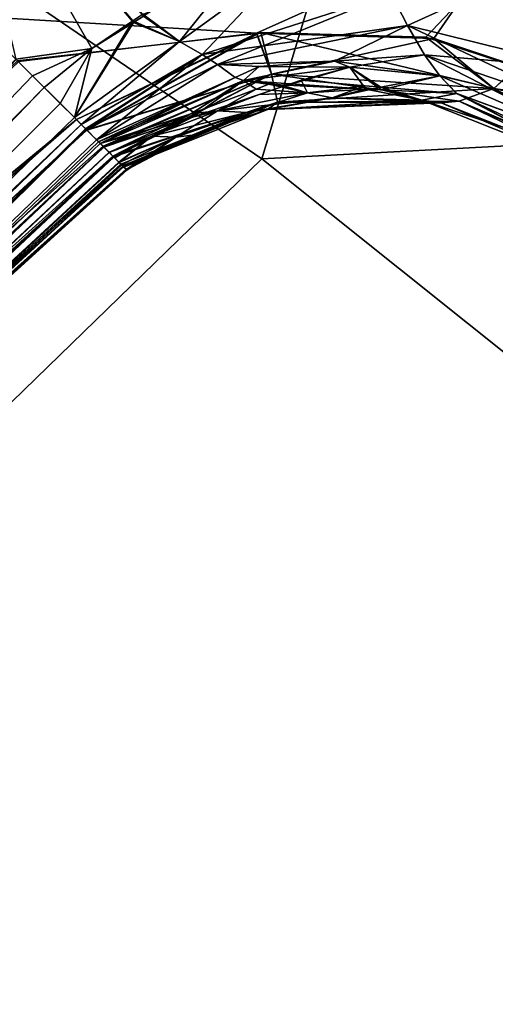
# Model space of a CAD drawing. Units: inches. Extents: x -87 to 65, y -59 to 46.
# Drawn here: x 1 to 1, y 7 to 8 of the extents above; entities that cross this region are included whole.
import ezdxf

# ---------------------------------------------------------------- set-up
doc = ezdxf.new("R2010")
doc.units = ezdxf.units.IN
doc.header["$MEASUREMENT"] = 0
for name, color, linetype in [('SEAT-BASE', 5, 'Continuous'), ('SEAT-FABRIC', 5, 'Continuous'), ('SEAT-FRAME', 5, 'Continuous'), ('SEAT-KNOBS', 5, 'Continuous')]:
    doc.layers.add(name, color=color, linetype=linetype)

# ---------------------------------------------------------------- blocks, each defined once
blk = doc.blocks.new('1SAYL_UPHSMIDBCK_ARMS_1T')
at = {"layer": 'SEAT-BASE'}
for points in [[(0.357, -1.1992, 5.949), (0.416, -1.18, 5.949), (3.1437, -9.5893, 3.9883), (3.0932, -9.6057, 3.9883)], [(0.4484, -1.1776, 5.9789), (3.176, -9.5868, 4.0182), (3.1437, -9.5893, 3.9883), (0.416, -1.18, 5.949)], [(3.176, -9.5868, 4.0182), (0.4484, -1.1776, 5.9789), (0.9022, -1.288, 5.915), (3.8098, -9.7298, 3.9258)], [(3.0932, -9.6057, 3.9883), (3.0656, -9.6227, 4.0182), (0.3294, -1.2162, 5.9789), (0.357, -1.1992, 5.949)], [(0.0272, -1.5724, 5.915), (0.3294, -1.2162, 5.9789), (3.0656, -9.6227, 4.0182), (2.6369, -10.1109, 3.9258)], [(1.0679, -1.2738, 5.9064), (1.1388, -1.2616, 5.9333), (3.8633, -9.7231, 3.9214), (3.8098, -9.7298, 3.9258)], [(1.29, -1.2716, 6.0974), (3.9592, -9.7087, 3.9962), (3.8633, -9.7231, 3.9214), (1.1388, -1.2616, 5.9333)], [(3.8098, -9.7298, 3.9258), (0.9022, -1.288, 5.915), (1.0679, -1.2738, 5.9064)], [(1.29, -1.2716, 6.0974), (1.379, -1.3694, 6.4002), (4.024, -9.7152, 4.1197), (3.9592, -9.7087, 3.9962)], [(1.3784, -1.5144, 6.7636), (4.0639, -9.7511, 4.308), (4.024, -9.7152, 4.1197), (1.379, -1.3694, 6.4002)], [(1.3784, -1.5144, 6.7636), (1.3448, -1.5805, 6.9061), (4.0383, -9.7812, 4.4355), (4.0639, -9.7511, 4.308)], [(-0.1153, -1.6582, 5.9064), (0.0272, -1.5724, 5.915), (2.6369, -10.1109, 3.9258), (-0.1153, -1.6582, 5.9064)], [(1.2811, -1.6514, 7.0284), (3.9727, -9.8285, 4.5522), (4.0383, -9.7812, 4.4355), (1.3448, -1.5805, 6.9061)], [(2.5896, -10.137, 3.9214), (-0.1798, -1.69, 5.9333), (-0.1153, -1.6582, 5.9064), (2.6369, -10.1109, 3.9258)], [(1.2811, -1.6514, 7.0284), (1.2088, -1.701, 7.0948), (3.8424, -9.8944, 4.6671), (3.9727, -9.8285, 4.5522)], [(2.5896, -10.137, 3.9214), (2.5036, -10.1816, 3.9962), (-0.2962, -1.787, 6.0974), (-0.1798, -1.69, 5.9333)], [(1.112, -1.7588, 7.1618), (3.6638, -9.9708, 4.7361), (3.8424, -9.8944, 4.6671), (1.2088, -1.701, 7.0948)], [(1.112, -1.7588, 7.1618), (0.8566, -1.8721, 7.2363), (3.4762, -10.0425, 4.7875), (3.6638, -9.9708, 4.7361)], [(2.4549, -10.225, 4.1197), (-0.3107, -1.9184, 6.4002), (-0.2962, -1.787, 6.0974), (2.5036, -10.1816, 3.9962)], [(0.6351, -1.9545, 7.2625), (3.2842, -10.1077, 4.8004), (3.4762, -10.0425, 4.7875), (0.8566, -1.8721, 7.2363)], [(2.4549, -10.225, 4.1197), (2.4438, -10.2775, 4.308), (-0.225, -2.0353, 6.7636), (-0.3107, -1.9184, 6.4002)], [(3.0905, -10.1678, 4.7875), (3.2842, -10.1077, 4.8004), (0.6351, -1.9545, 7.2625), (0.4074, -2.0181, 7.2363)], [(3.0905, -10.1678, 4.7875), (0.4074, -2.0181, 7.2363), (0.1341, -2.0765, 7.1618), (2.8966, -10.2201, 4.7361)], [(2.4822, -10.2868, 4.4355), (-0.1589, -2.0691, 6.9061), (-0.225, -2.0353, 6.7636), (2.4438, -10.2775, 4.308)], [(2.4822, -10.2868, 4.4355), (2.5631, -10.2866, 4.5522), (-0.0657, -2.089, 7.0284), (-0.1589, -2.0691, 6.9061)], [(2.7073, -10.2633, 4.6671), (2.8966, -10.2201, 4.7361), (0.1341, -2.0765, 7.1618), (0.0218, -2.0866, 7.0948)], [(2.7073, -10.2633, 4.6671), (0.0218, -2.0866, 7.0948), (-0.0657, -2.089, 7.0284), (2.5631, -10.2866, 4.5522)]]:
    blk.add_3dface(points, dxfattribs=at)
at = {"layer": 'SEAT-FABRIC'}
for points in [[(3.5433, -6.4163, 18.3822), (5.705, -6.1403, 18.2422), (5.714, -4.1024, 17.9768), (3.5568, -4.2959, 18.0014)], [(6.1179, -7.9891, 18.513), (3.8588, -8.3968, 18.7536), (3.5433, -6.4163, 18.3822), (5.705, -6.1403, 18.2422)], [(6.1342, -8.0568, 18.4975), (6.1179, -7.9891, 18.513), (3.8588, -8.3968, 18.7536), (3.8584, -8.4441, 18.7364)], [(3.362, -9.6239, 18.064), (6.0305, -9.2183, 17.683), (6.1342, -8.0568, 18.4975), (3.8584, -8.4441, 18.7364)]]:
    blk.add_3dface(points, dxfattribs=at)
at = {"layer": 'SEAT-FRAME'}
for points in [[(4.1206, -6.6689, 15.4274), (4.1167, -6.1423, 15.1631), (5.3433, -6.0576, 15.1247), (5.3403, -6.5642, 15.3847)], [(5.3403, -6.5642, 15.3847), (6.4483, -6.455, 15.3302), (6.4823, -7.3741, 15.8451), (5.3256, -7.5925, 15.8856)], [(4.1206, -6.6689, 15.4274), (5.3403, -6.5642, 15.3847), (5.3256, -7.5925, 15.8856), (4.1218, -7.7267, 15.95)], [(4.1206, -6.6689, 15.4274), (4.1218, -7.7267, 15.95), (2.7268, -7.8582, 15.9925), (2.7269, -6.7763, 15.4542)], [(6.5157, -8.2263, 16.3176), (5.7654, -8.4133, 16.4154), (5.3256, -7.5925, 15.8856), (6.4823, -7.3741, 15.8451)], [(3.5328, -8.7541, 16.6013), (4.1218, -7.7267, 15.95), (5.3256, -7.5925, 15.8856), (4.3594, -8.6669, 16.565)], [(5.3049, -8.528, 16.4753), (4.3594, -8.6669, 16.565), (5.3256, -7.5925, 15.8856), (5.7654, -8.4133, 16.4154)]]:
    blk.add_3dface(points, dxfattribs=at)
at = {"layer": 'SEAT-KNOBS'}
for points in [[(5.4261, -7.4737, 13.278), (5.4265, -7.4737, 13.2801), (5.4915, -6.0957, 12.6907), (5.4921, -6.0957, 12.679)], [(5.4348, -7.4737, 13.2603), (5.4261, -7.4737, 13.278), (5.4921, -6.0957, 12.679)], [(5.4271, -7.4737, 11.6667), (5.4264, -7.4737, 11.6711), (5.4898, -6.0957, 12.2682)], [(5.4343, -7.4737, 11.6868), (5.4898, -6.0957, 12.2682), (5.4264, -7.4737, 11.6711)], [(5.4269, -7.4737, 13.2819), (5.4915, -6.0957, 12.6907), (5.4265, -7.4737, 13.2801)], [(5.4915, -6.0957, 12.6907), (5.4269, -7.4737, 13.2819), (5.4319, -7.4737, 13.3064)], [(5.4993, -6.0957, 12.2466), (5.4271, -7.4737, 11.6667), (5.4898, -6.0957, 12.2682)], [(5.501, -6.0957, 12.2427), (5.4273, -7.4737, 11.6649), (5.4271, -7.4737, 11.6667), (5.4993, -6.0957, 12.2466)], [(5.4314, -7.4737, 11.6357), (5.4308, -7.4737, 11.6401), (5.4273, -7.4737, 11.6649), (5.501, -6.0957, 12.2427)], [(5.4314, -7.4737, 11.6357), (5.501, -6.0957, 12.2427), (5.5124, -6.0957, 12.2168), (5.4323, -7.4737, 11.6296)], [(5.4319, -7.4737, 13.3064), (5.4328, -7.4737, 13.3108), (5.4355, -7.4737, 13.324), (5.498, -6.0957, 12.7055)], [(5.4319, -7.4737, 13.3064), (5.498, -6.0957, 12.7055), (5.4915, -6.0957, 12.6907)], [(5.4323, -7.4737, 11.6296), (5.5124, -6.0957, 12.2168), (5.521, -6.0957, 12.1971), (5.4488, -7.4737, 11.6115)], [(5.4384, -7.4737, 11.6951), (5.4891, -6.0957, 12.2698), (5.4898, -6.0957, 12.2682), (5.4343, -7.4737, 11.6868)], [(5.4928, -6.0957, 12.6647), (5.4348, -7.4737, 13.2603), (5.4921, -6.0957, 12.679)], [(5.4936, -6.0957, 12.6508), (5.4389, -7.4737, 13.252), (5.4348, -7.4737, 13.2603), (5.4928, -6.0957, 12.6647)], [(5.498, -6.0957, 12.7055), (5.4355, -7.4737, 13.324), (5.4474, -7.4737, 13.3365), (5.5093, -6.0957, 12.7314)], [(5.4384, -7.4737, 11.6951), (5.4457, -7.4737, 11.7097), (5.4472, -7.4737, 11.7127), (5.4927, -6.0957, 12.2958)], [(5.4927, -6.0957, 12.2958), (5.4908, -6.0957, 12.2821), (5.4891, -6.0957, 12.2698), (5.4384, -7.4737, 11.6951)], [(5.4485, -7.4737, 13.2324), (5.4461, -7.4737, 13.2374), (5.4389, -7.4737, 13.252), (5.4936, -6.0957, 12.6508)], [(5.4973, -6.0957, 12.3187), (5.4956, -6.0957, 12.3166), (5.4472, -7.4737, 11.7127)], [(5.4927, -6.0957, 12.2958), (5.4472, -7.4737, 11.7127), (5.4956, -6.0957, 12.3166)], [(5.4549, -7.4737, 11.7215), (5.5, -6.0957, 12.3219), (5.4973, -6.0957, 12.3187), (5.4472, -7.4737, 11.7127)], [(5.5093, -6.0957, 12.7314), (5.4474, -7.4737, 13.3365), (5.4636, -7.4737, 13.3535), (5.5111, -6.0957, 12.7354)], [(5.4936, -6.0957, 12.6508), (5.4945, -6.0957, 12.6332), (5.4485, -7.4737, 13.2324)], [(5.4548, -7.4737, 13.2253), (5.4485, -7.4737, 13.2324), (5.4945, -6.0957, 12.6332), (5.498, -6.0957, 12.6288)], [(5.4488, -7.4737, 11.6115), (5.521, -6.0957, 12.1971), (5.5484, -6.0957, 12.1774), (5.4647, -7.4737, 11.5942)], [(5.4631, -7.4737, 13.2159), (5.4548, -7.4737, 13.2253), (5.498, -6.0957, 12.6288), (5.5007, -6.0957, 12.6254)], [(5.4549, -7.4737, 11.7215), (5.4631, -7.4737, 11.7309), (5.5, -6.0957, 12.3219)], [(5.4691, -7.4737, 13.2099), (5.4631, -7.4737, 13.2159), (5.5007, -6.0957, 12.6254)], [(5.4691, -7.4737, 11.7369), (5.5, -6.0957, 12.3219), (5.4631, -7.4737, 11.7309)], [(5.5111, -6.0957, 12.7354), (5.4636, -7.4737, 13.3535), (5.4908, -7.4737, 13.382), (5.5502, -6.0957, 12.7683)], [(5.4647, -7.4737, 11.5942), (5.5484, -6.0957, 12.1774), (5.4913, -7.4737, 11.5651)], [(5.5007, -6.0957, 12.6254), (5.472, -7.4737, 13.2071), (5.4691, -7.4737, 13.2099)], [(5.5, -6.0957, 12.3219), (5.4691, -7.4737, 11.7369), (5.4692, -7.4737, 11.737)], [(5.4692, -7.4737, 11.737), (5.4753, -7.4737, 11.743), (5.5, -6.0957, 12.3219)], [(5.4917, -7.4737, 13.189), (5.4753, -7.4737, 13.2039), (5.472, -7.4737, 13.2071), (5.5007, -6.0957, 12.6254)], [(5.4753, -7.4737, 11.743), (5.4917, -7.4737, 11.7579), (5.5225, -6.0957, 12.3497), (5.5, -6.0957, 12.3219)], [(5.5502, -6.0957, 12.7683), (5.4908, -7.4737, 13.382), (5.5079, -7.4737, 13.4), (5.6042, -6.0957, 12.8138)], [(5.5484, -6.0957, 12.1774), (5.6054, -6.0957, 12.1364), (5.5079, -7.4737, 11.5469), (5.4913, -7.4737, 11.5651)], [(5.4917, -7.4737, 13.189), (5.5007, -6.0957, 12.6254), (5.493, -7.4737, 13.1878)], [(5.4917, -7.4737, 11.7579), (5.5002, -7.4737, 11.7653), (5.5354, -6.0957, 12.3657), (5.5225, -6.0957, 12.3497)], [(5.5002, -7.4737, 13.1816), (5.493, -7.4737, 13.1878), (5.5007, -6.0957, 12.6254), (5.5229, -6.0957, 12.5974)], [(5.5112, -7.4737, 13.1722), (5.5002, -7.4737, 13.1816), (5.5229, -6.0957, 12.5974), (5.5356, -6.0957, 12.5813)], [(5.5112, -7.4737, 11.7747), (5.5354, -6.0957, 12.3657), (5.5002, -7.4737, 11.7653)], [(5.6019, -7.4737, 13.4353), (5.6366, -6.0957, 12.8412), (5.5079, -7.4737, 13.4)], [(5.6042, -6.0957, 12.8138), (5.5079, -7.4737, 13.4), (5.6366, -6.0957, 12.8412)], [(5.5079, -7.4737, 11.5469), (5.64, -6.0957, 12.1115), (5.6036, -7.4737, 11.5197)], [(5.64, -6.0957, 12.1115), (5.5079, -7.4737, 11.5469), (5.6054, -6.0957, 12.1364)], [(5.5602, -7.4737, 13.1356), (5.5112, -7.4737, 13.1722), (5.5356, -6.0957, 12.5813)], [(5.5112, -7.4737, 11.7747), (5.5343, -7.4737, 11.793), (5.5354, -6.0957, 12.3657)], [(5.5343, -7.4737, 11.793), (5.5602, -7.4737, 11.8112), (5.5496, -6.0957, 12.3832), (5.5354, -6.0957, 12.3657)], [(5.5496, -6.0957, 12.5637), (5.5791, -7.4736, 13.1239), (5.5602, -7.4737, 13.1356), (5.5356, -6.0957, 12.5813)], [(5.5688, -6.0957, 12.5494), (5.6057, -7.4736, 13.1166), (5.5791, -7.4736, 13.1239), (5.5496, -6.0957, 12.5637)], [(5.5602, -7.4737, 11.8112), (5.6061, -7.4737, 11.8316), (5.5892, -6.0957, 12.4104), (5.5496, -6.0957, 12.3832)], [(5.4317, -7.6901, 11.4029), (5.676, -7.4737, 11.4991), (5.3146, -7.999, 11.3062)], [(5.4014, -7.5549, 13.3372), (5.3589, -7.6512, 13.4304), (5.4319, -7.4737, 13.3064)], [(5.4328, -7.4737, 13.3108), (5.4319, -7.4737, 13.3064), (5.3589, -7.6512, 13.4304)], [(5.3589, -7.6512, 13.4304), (5.4355, -7.4737, 13.324), (5.4328, -7.4737, 13.3108)], [(5.4355, -7.4737, 13.324), (5.3589, -7.6512, 13.4304), (5.4474, -7.4737, 13.3365)], [(5.3864, -7.669, 13.4972), (5.4474, -7.4737, 13.3365), (5.3589, -7.6512, 13.4304)], [(5.3589, -7.6512, 11.5165), (5.361, -7.6372, 11.556), (5.4308, -7.4737, 11.6401)], [(5.3589, -7.6512, 11.5165), (5.4488, -7.4737, 11.6115), (5.3864, -7.669, 11.4497)], [(5.4488, -7.4737, 11.6115), (5.3589, -7.6512, 11.5165), (5.4323, -7.4737, 11.6296)], [(5.4314, -7.4737, 11.6357), (5.4323, -7.4737, 11.6296), (5.3589, -7.6512, 11.5165)], [(5.3589, -7.6512, 11.5165), (5.4308, -7.4737, 11.6401), (5.4314, -7.4737, 11.6357)], [(5.4014, -7.5549, 11.6097), (5.4308, -7.4737, 11.6401), (5.361, -7.6372, 11.556)], [(5.4305, -7.6899, 13.5429), (5.4908, -7.4737, 13.382), (5.3864, -7.669, 13.4972)], [(5.4636, -7.4737, 13.3535), (5.3864, -7.669, 13.4972), (5.4908, -7.4737, 13.382)], [(5.3864, -7.669, 13.4972), (5.4636, -7.4737, 13.3535), (5.4474, -7.4737, 13.3365)], [(5.3864, -7.669, 11.4497), (5.4647, -7.4737, 11.5942), (5.4913, -7.4737, 11.5651)], [(5.4647, -7.4737, 11.5942), (5.3864, -7.669, 11.4497), (5.4488, -7.4737, 11.6115)], [(5.4913, -7.4737, 11.5651), (5.4318, -7.6898, 11.4031), (5.3864, -7.669, 11.4497)], [(5.4319, -7.4737, 13.3064), (5.4269, -7.4737, 13.2819), (5.4014, -7.5549, 13.3372)], [(5.4265, -7.4737, 13.2801), (5.4014, -7.5549, 13.3372), (5.4269, -7.4737, 13.2819)], [(5.4014, -7.5549, 13.3372), (5.4265, -7.4737, 13.2801), (5.413, -7.5401, 13.3003)], [(5.4271, -7.4737, 11.6667), (5.4014, -7.5549, 11.6097), (5.413, -7.5401, 11.6466)], [(5.4271, -7.4737, 11.6667), (5.4273, -7.4737, 11.6649), (5.4014, -7.5549, 11.6097)], [(5.4308, -7.4737, 11.6401), (5.4014, -7.5549, 11.6097), (5.4273, -7.4737, 11.6649)], [(5.4753, -7.4737, 11.743), (5.4134, -7.6367, 11.6868), (5.4026, -7.6651, 11.677), (5.4383, -7.6331, 11.6981)], [(5.472, -7.4737, 13.2071), (5.4134, -7.6367, 13.2601), (5.4041, -7.641, 13.278)], [(5.4041, -7.641, 13.278), (5.4195, -7.5713, 13.2589), (5.4691, -7.4737, 13.2099)], [(5.4041, -7.641, 13.278), (5.4691, -7.4737, 13.2099), (5.472, -7.4737, 13.2071)], [(5.4134, -7.6367, 11.6868), (5.4692, -7.4737, 11.737), (5.4041, -7.641, 11.6688)], [(5.4158, -7.5699, 11.6907), (5.4041, -7.641, 11.6688), (5.4692, -7.4737, 11.737), (5.4691, -7.4737, 11.7369)], [(5.413, -7.5401, 13.3003), (5.4389, -7.4737, 13.252), (5.4333, -7.5217, 13.2638)], [(5.4389, -7.4737, 13.252), (5.413, -7.5401, 13.3003), (5.4348, -7.4737, 13.2603)], [(5.4261, -7.4737, 13.278), (5.4348, -7.4737, 13.2603), (5.413, -7.5401, 13.3003)], [(5.4261, -7.4737, 13.278), (5.413, -7.5401, 13.3003), (5.4265, -7.4737, 13.2801)], [(5.413, -7.5401, 11.6466), (5.4333, -7.5217, 11.683), (5.4384, -7.4737, 11.6951)], [(5.413, -7.5401, 11.6466), (5.4264, -7.4737, 11.6711), (5.4271, -7.4737, 11.6667)], [(5.4264, -7.4737, 11.6711), (5.413, -7.5401, 11.6466), (5.4343, -7.4737, 11.6868)], [(5.4384, -7.4737, 11.6951), (5.4343, -7.4737, 11.6868), (5.413, -7.5401, 11.6466)], [(5.4383, -7.6331, 13.2487), (5.4134, -7.6367, 13.2601), (5.4753, -7.4737, 13.2039)], [(5.4134, -7.6367, 13.2601), (5.472, -7.4737, 13.2071), (5.4753, -7.4737, 13.2039)], [(5.4692, -7.4737, 11.737), (5.4134, -7.6367, 11.6868), (5.4753, -7.4737, 11.743)], [(5.4631, -7.4737, 11.7309), (5.4158, -7.5699, 11.6907), (5.4691, -7.4737, 11.7369)], [(5.4472, -7.4737, 11.7127), (5.4333, -7.5217, 11.683), (5.4158, -7.5699, 11.6907)], [(5.4472, -7.4737, 11.7127), (5.4158, -7.5699, 11.6907), (5.4549, -7.4737, 11.7215)], [(5.4631, -7.4737, 11.7309), (5.4549, -7.4737, 11.7215), (5.4158, -7.5699, 11.6907)], [(5.4631, -7.4737, 13.2159), (5.4691, -7.4737, 13.2099), (5.4195, -7.5713, 13.2589)], [(5.4195, -7.5713, 13.2589), (5.4548, -7.4737, 13.2253), (5.4631, -7.4737, 13.2159)], [(5.4548, -7.4737, 13.2253), (5.4195, -7.5713, 13.2589), (5.4333, -7.5217, 13.2638)], [(5.5079, -7.4737, 13.4), (5.4305, -7.6899, 13.5429), (5.429, -7.694, 13.5457), (5.6019, -7.4737, 13.4353)], [(5.4908, -7.4737, 13.382), (5.4305, -7.6899, 13.5429), (5.5079, -7.4737, 13.4)], [(5.676, -7.4737, 11.4991), (5.4317, -7.6901, 11.4029), (5.4318, -7.6898, 11.4031), (5.6036, -7.4737, 11.5197)], [(5.4318, -7.6898, 11.4031), (5.4913, -7.4737, 11.5651), (5.5079, -7.4737, 11.5469)], [(5.6036, -7.4737, 11.5197), (5.4318, -7.6898, 11.4031), (5.5079, -7.4737, 11.5469)], [(5.4333, -7.5217, 13.2638), (5.4461, -7.4737, 13.2374), (5.4485, -7.4737, 13.2324)], [(5.4461, -7.4737, 13.2374), (5.4333, -7.5217, 13.2638), (5.4389, -7.4737, 13.252)], [(5.4485, -7.4737, 13.2324), (5.4548, -7.4737, 13.2253), (5.4333, -7.5217, 13.2638)], [(5.4333, -7.5217, 11.683), (5.4472, -7.4737, 11.7127), (5.4457, -7.4737, 11.7097)], [(5.4457, -7.4737, 11.7097), (5.4384, -7.4737, 11.6951), (5.4333, -7.5217, 11.683)], [(5.4753, -7.4737, 13.2039), (5.4586, -7.6288, 13.2341), (5.4383, -7.6331, 13.2487)], [(5.4383, -7.6331, 11.6981), (5.4917, -7.4737, 11.7579), (5.4753, -7.4737, 11.743)], [(5.4917, -7.4737, 11.7579), (5.4383, -7.6331, 11.6981), (5.4586, -7.6288, 11.7128)], [(5.4586, -7.6288, 13.2341), (5.4753, -7.4737, 13.2039), (5.4917, -7.4737, 13.189)], [(5.5002, -7.4737, 13.1816), (5.4878, -7.6208, 13.1911), (5.4586, -7.6288, 13.2341)], [(5.4917, -7.4737, 13.189), (5.493, -7.4737, 13.1878), (5.4586, -7.6288, 13.2341)], [(5.5002, -7.4737, 13.1816), (5.4586, -7.6288, 13.2341), (5.493, -7.4737, 13.1878)], [(5.4586, -7.6288, 11.7128), (5.4878, -7.6208, 11.7558), (5.5002, -7.4737, 11.7653)], [(5.5002, -7.4737, 11.7653), (5.4917, -7.4737, 11.7579), (5.4586, -7.6288, 11.7128)], [(5.4878, -7.6208, 13.1911), (5.5002, -7.4737, 13.1816), (5.5112, -7.4737, 13.1722)], [(5.5112, -7.4737, 11.7747), (5.5002, -7.4737, 11.7653), (5.4878, -7.6208, 11.7558)], [(5.5112, -7.4737, 13.1722), (5.5424, -7.5996, 13.1646), (5.4878, -7.6208, 13.1911)], [(5.4878, -7.6208, 11.7558), (5.5405, -7.5991, 11.7841), (5.5112, -7.4737, 11.7747)], [(5.5424, -7.5996, 13.1646), (5.5112, -7.4737, 13.1722), (5.5531, -7.5438, 13.1608)], [(5.5602, -7.4737, 13.1356), (5.5531, -7.5438, 13.1608), (5.5112, -7.4737, 13.1722)], [(5.5531, -7.5438, 11.7861), (5.5112, -7.4737, 11.7747), (5.5405, -7.5991, 11.7841)], [(5.5112, -7.4737, 11.7747), (5.5531, -7.5438, 11.7861), (5.5343, -7.4737, 11.793)], [(5.5602, -7.4737, 11.8112), (5.5343, -7.4737, 11.793), (5.5531, -7.5438, 11.7861)], [(5.5602, -7.4737, 13.1356), (5.5791, -7.4736, 13.1239), (5.5531, -7.5438, 13.1608)], [(5.847, -7.6237, 13.1229), (5.5531, -7.5438, 13.1608), (5.5791, -7.4736, 13.1239), (5.6057, -7.4736, 13.1166)], [(5.847, -7.6237, 11.824), (5.6061, -7.4737, 11.8316), (5.5531, -7.5438, 11.7861)], [(5.5602, -7.4737, 11.8112), (5.5531, -7.5438, 11.7861), (5.6061, -7.4737, 11.8316)], [(5.3756, -7.6175, 13.3474), (5.4333, -7.5217, 13.2638), (5.4006, -7.5954, 13.3038)], [(5.4333, -7.5217, 13.2638), (5.3756, -7.6175, 13.3474), (5.413, -7.5401, 13.3003)], [(5.4006, -7.5954, 13.3038), (5.4333, -7.5217, 13.2638), (5.4195, -7.5713, 13.2589)], [(5.4006, -7.5954, 11.6431), (5.4158, -7.5699, 11.6907), (5.4333, -7.5217, 11.683)], [(5.4333, -7.5217, 11.683), (5.413, -7.5401, 11.6466), (5.4006, -7.5954, 11.6431)], [(5.4014, -7.5549, 13.3372), (5.413, -7.5401, 13.3003), (5.3756, -7.6175, 13.3474), (5.361, -7.6372, 13.3909)], [(5.413, -7.5401, 11.6466), (5.3756, -7.6175, 11.5995), (5.4006, -7.5954, 11.6431)], [(5.3756, -7.6175, 11.5995), (5.413, -7.5401, 11.6466), (5.4014, -7.5549, 11.6097)], [(5.5531, -7.5438, 11.7861), (5.5405, -7.5991, 11.7841), (5.847, -7.6237, 11.824)], [(5.847, -7.6237, 13.1229), (5.5424, -7.5996, 13.1646), (5.5531, -7.5438, 13.1608)], [(5.3589, -7.6512, 13.4304), (5.4014, -7.5549, 13.3372), (5.361, -7.6372, 13.3909)], [(5.361, -7.6372, 11.556), (5.3756, -7.6175, 11.5995), (5.4014, -7.5549, 11.6097)], [(5.4158, -7.5699, 11.6907), (5.38, -7.6426, 11.6604), (5.3673, -7.6684, 11.6496), (5.4041, -7.641, 11.6688)], [(5.4158, -7.5699, 11.6907), (5.4006, -7.5954, 11.6431), (5.38, -7.6426, 11.6604)], [(5.4195, -7.5713, 13.2589), (5.4041, -7.641, 13.278), (5.3868, -7.6443, 13.291)], [(5.4195, -7.5713, 13.2589), (5.3868, -7.6443, 13.291), (5.4006, -7.5954, 13.3038)], [(5.4006, -7.5954, 11.6431), (5.318, -7.6991, 11.5637), (5.3423, -7.683, 11.6079)], [(5.318, -7.6991, 11.5637), (5.4006, -7.5954, 11.6431), (5.3756, -7.6175, 11.5995)], [(5.4006, -7.5954, 13.3038), (5.3423, -7.683, 13.3389), (5.3756, -7.6175, 13.3474)], [(5.3423, -7.683, 13.3389), (5.4006, -7.5954, 13.3038), (5.3868, -7.6443, 13.291)], [(5.3423, -7.683, 11.6079), (5.38, -7.6426, 11.6604), (5.4006, -7.5954, 11.6431)], [(5.5405, -7.5991, 11.7841), (5.4878, -7.6208, 11.7558), (5.5375, -7.6122, 11.7837)], [(5.5398, -7.6132, 13.1655), (5.4878, -7.6208, 13.1911), (5.5424, -7.5996, 13.1646)], [(5.5405, -7.5991, 11.7841), (5.5375, -7.6122, 11.7837), (5.847, -7.6237, 11.824)], [(5.5424, -7.5996, 13.1646), (5.847, -7.6237, 13.1229), (5.5398, -7.6132, 13.1655)], [(5.3756, -7.6175, 13.3474), (5.318, -7.6991, 13.3832), (5.361, -7.6372, 13.3909)], [(5.318, -7.6991, 13.3832), (5.3756, -7.6175, 13.3474), (5.3423, -7.683, 13.3389)], [(5.3756, -7.6175, 11.5995), (5.361, -7.6372, 11.556), (5.318, -7.6991, 11.5637)], [(5.4878, -7.6208, 13.1911), (5.5398, -7.6132, 13.1655), (5.4629, -7.777, 13.2112)], [(5.5375, -7.6122, 11.7837), (5.4878, -7.6208, 11.7558), (5.5033, -7.7624, 11.7783)], [(5.3156, -7.8188, 11.7061), (5.4586, -7.6288, 11.7128), (5.4383, -7.6331, 11.6981)], [(5.4586, -7.6288, 11.7128), (5.3156, -7.8188, 11.7061), (5.3549, -7.8317, 11.7236)], [(5.3549, -7.8317, 13.2233), (5.4383, -7.6331, 13.2487), (5.4586, -7.6288, 13.2341)], [(5.4586, -7.6288, 13.2341), (5.4629, -7.777, 13.2112), (5.3549, -7.8317, 13.2233)], [(5.3549, -7.8317, 11.7236), (5.4629, -7.777, 11.7357), (5.4586, -7.6288, 11.7128)], [(5.4629, -7.777, 13.2112), (5.4586, -7.6288, 13.2341), (5.4878, -7.6208, 13.1911)], [(5.4878, -7.6208, 11.7558), (5.4586, -7.6288, 11.7128), (5.4629, -7.777, 11.7357)], [(5.4629, -7.777, 11.7357), (5.5033, -7.7624, 11.7783), (5.4878, -7.6208, 11.7558)], [(5.3589, -7.6512, 11.5165), (5.2122, -7.7995, 11.4869), (5.361, -7.6372, 11.556)], [(5.2256, -7.7833, 11.5203), (5.361, -7.6372, 11.556), (5.2122, -7.7995, 11.4869)], [(5.361, -7.6372, 13.3909), (5.2256, -7.7833, 13.4266), (5.3589, -7.6512, 13.4304)], [(5.2256, -7.7833, 13.4266), (5.361, -7.6372, 13.3909), (5.318, -7.6991, 13.3832)], [(5.361, -7.6372, 11.556), (5.2256, -7.7833, 11.5203), (5.2434, -7.7697, 11.5583)], [(5.2434, -7.7697, 11.5583), (5.318, -7.6991, 11.5637), (5.361, -7.6372, 11.556)], [(5.3705, -7.6677, 13.298), (5.4041, -7.641, 13.278), (5.2979, -7.7334, 13.3025)], [(5.3284, -7.7383, 13.2948), (5.2979, -7.7334, 13.3025), (5.4041, -7.641, 13.278)], [(5.4383, -7.6331, 13.2487), (5.3549, -7.8317, 13.2233), (5.3156, -7.8188, 13.2408)], [(5.3156, -7.8188, 13.2408), (5.3457, -7.7307, 13.2665), (5.4383, -7.6331, 13.2487)], [(5.4383, -7.6331, 11.6981), (5.3457, -7.7307, 11.6804), (5.3156, -7.8188, 11.7061)], [(5.4041, -7.641, 13.278), (5.4026, -7.6651, 13.2698), (5.3284, -7.7383, 13.2948)], [(5.3284, -7.7383, 11.6521), (5.3457, -7.7307, 11.6804), (5.4041, -7.641, 11.6688)], [(5.4041, -7.641, 11.6688), (5.3673, -7.6684, 11.6496), (5.3284, -7.7383, 11.6521)], [(5.3457, -7.7307, 13.2665), (5.4026, -7.6651, 13.2698), (5.4383, -7.6331, 13.2487)], [(5.4383, -7.6331, 11.6981), (5.4026, -7.6651, 11.677), (5.3457, -7.7307, 11.6804)], [(5.4026, -7.6651, 11.677), (5.4041, -7.641, 11.6688), (5.3457, -7.7307, 11.6804)], [(5.4041, -7.641, 13.278), (5.3705, -7.6677, 13.298), (5.3804, -7.6588, 13.2974)], [(5.3804, -7.6588, 13.2974), (5.3868, -7.6443, 13.291), (5.4041, -7.641, 13.278)], [(5.4134, -7.6367, 13.2601), (5.4383, -7.6331, 13.2487), (5.4026, -7.6651, 13.2698)], [(5.4026, -7.6651, 13.2698), (5.4041, -7.641, 13.278), (5.4134, -7.6367, 13.2601)], [(5.4041, -7.641, 11.6688), (5.4026, -7.6651, 11.677), (5.4134, -7.6367, 11.6868)], [(5.3864, -7.669, 11.4497), (5.1944, -7.8379, 11.4325), (5.3589, -7.6512, 11.5165)], [(5.2122, -7.7995, 11.4869), (5.3589, -7.6512, 11.5165), (5.1944, -7.8379, 11.4325)], [(5.3589, -7.6512, 13.4304), (5.2122, -7.7995, 13.46), (5.3864, -7.669, 13.4972)], [(5.2122, -7.7995, 13.46), (5.3589, -7.6512, 13.4304), (5.2256, -7.7833, 13.4266)], [(5.38, -7.6426, 11.6604), (5.3423, -7.683, 11.6079), (5.3673, -7.6684, 11.6496)], [(5.3868, -7.6443, 13.291), (5.3804, -7.6588, 13.2974), (5.3423, -7.683, 13.3389)], [(5.3804, -7.6588, 13.2974), (5.3705, -7.6677, 13.298), (5.3423, -7.683, 13.3389)], [(5.3864, -7.669, 13.4972), (5.1944, -7.8379, 13.5143), (5.429, -7.694, 13.5457)], [(5.1944, -7.8379, 13.5143), (5.3864, -7.669, 13.4972), (5.2122, -7.7995, 13.46)], [(5.1944, -7.8379, 11.4325), (5.3864, -7.669, 11.4497), (5.2838, -7.8296, 11.3734)], [(5.4317, -7.6901, 11.4029), (5.2838, -7.8296, 11.3734), (5.3864, -7.669, 11.4497)], [(5.2979, -7.7334, 13.3025), (5.3423, -7.683, 13.3389), (5.3705, -7.6677, 13.298)], [(5.3457, -7.7307, 13.2665), (5.3284, -7.7383, 13.2948), (5.4026, -7.6651, 13.2698)], [(5.3576, -7.6881, 11.6414), (5.3284, -7.7383, 11.6521), (5.3673, -7.6684, 11.6496)], [(5.3576, -7.6881, 11.6414), (5.3673, -7.6684, 11.6496), (5.3423, -7.683, 11.6079)], [(5.429, -7.694, 13.5457), (5.4305, -7.6899, 13.5429), (5.3864, -7.669, 13.4972)], [(5.4317, -7.6901, 11.4029), (5.3864, -7.669, 11.4497), (5.4318, -7.6898, 11.4031)], [(5.3423, -7.683, 13.3389), (5.2979, -7.7334, 13.3025), (5.318, -7.6991, 13.3832)], [(5.3423, -7.683, 11.6079), (5.301, -7.7357, 11.6405), (5.3576, -7.6881, 11.6414)], [(5.301, -7.7357, 11.6405), (5.3423, -7.683, 11.6079), (5.318, -7.6991, 11.5637)], [(5.2913, -7.8245, 13.574), (5.429, -7.694, 13.5457), (5.1944, -7.8379, 13.5143)], [(5.3146, -7.999, 11.3062), (5.2838, -7.8296, 11.3734), (5.4317, -7.6901, 11.4029)], [(5.3576, -7.6881, 11.6414), (5.301, -7.7357, 11.6405), (5.2872, -7.7474, 11.6403), (5.3284, -7.7383, 11.6521)], [(5.318, -7.6991, 13.3832), (5.2434, -7.7697, 13.3886), (5.2256, -7.7833, 13.4266)], [(5.2434, -7.7697, 13.3886), (5.318, -7.6991, 13.3832), (5.2979, -7.7334, 13.3025)], [(5.2434, -7.7697, 11.5583), (5.2872, -7.7474, 11.6403), (5.318, -7.6991, 11.5637)], [(5.301, -7.7357, 11.6405), (5.318, -7.6991, 11.5637), (5.2872, -7.7474, 11.6403)], [(5.3284, -7.7383, 13.2948), (5.3457, -7.7307, 13.2665), (5.2487, -7.8043, 13.2833)], [(5.2779, -7.809, 13.2624), (5.2487, -7.8043, 13.2833), (5.3457, -7.7307, 13.2665)], [(5.3156, -7.8188, 13.2408), (5.2779, -7.809, 13.2624), (5.3457, -7.7307, 13.2665)], [(5.2779, -7.809, 11.6844), (5.3156, -7.8188, 11.7061), (5.3457, -7.7307, 11.6804)], [(5.3457, -7.7307, 11.6804), (5.3284, -7.7383, 11.6521), (5.2779, -7.809, 11.6844)], [(5.2979, -7.7334, 13.3025), (5.2844, -7.7455, 13.3034), (5.2434, -7.7697, 13.3886)], [(5.2487, -7.8043, 13.2833), (5.2844, -7.7455, 13.3034), (5.3284, -7.7383, 13.2948)], [(5.3284, -7.7383, 11.6521), (5.2872, -7.7474, 11.6403), (5.2487, -7.8043, 11.6636)], [(5.2487, -7.8043, 11.6636), (5.2779, -7.809, 11.6844), (5.3284, -7.7383, 11.6521)], [(5.2979, -7.7334, 13.3025), (5.3284, -7.7383, 13.2948), (5.2844, -7.7455, 13.3034)], [(5.2844, -7.7455, 13.3034), (5.2487, -7.8043, 13.2833), (5.2205, -7.8034, 13.3074)], [(5.2205, -7.8034, 13.3074), (5.2434, -7.7697, 13.3886), (5.2844, -7.7455, 13.3034)], [(5.2205, -7.8035, 11.6393), (5.2487, -7.8043, 11.6636), (5.2872, -7.7474, 11.6403)], [(5.2872, -7.7474, 11.6403), (5.2434, -7.7697, 11.5583), (5.2205, -7.8035, 11.6393)], [(5.0208, -7.866, 13.2783), (5.2256, -7.7833, 13.4266), (5.2434, -7.7697, 13.3886)], [(5.2434, -7.7697, 13.3886), (5.2202, -7.8037, 13.3074), (5.0208, -7.866, 13.2783)], [(5.0208, -7.866, 11.6686), (5.2434, -7.7697, 11.5583), (5.2256, -7.7833, 11.5203)], [(5.2434, -7.7697, 11.5583), (5.0208, -7.866, 11.6686), (5.0645, -7.8592, 11.7268)], [(5.0645, -7.8592, 11.7268), (5.2205, -7.8035, 11.6393), (5.2434, -7.7697, 11.5583)], [(5.2434, -7.7697, 13.3886), (5.2205, -7.8034, 13.3074), (5.2202, -7.8037, 13.3074)], [(5.2122, -7.7995, 11.4869), (4.9987, -7.8818, 11.6029), (5.2256, -7.7833, 11.5203)], [(5.0208, -7.866, 11.6686), (5.2256, -7.7833, 11.5203), (4.9987, -7.8818, 11.6029)], [(5.2256, -7.7833, 13.4266), (5.0208, -7.866, 13.2783), (5.2122, -7.7995, 13.46)], [(5.2122, -7.7995, 13.46), (4.9987, -7.8818, 13.344), (4.8482, -7.9448, 13.2677)], [(4.8482, -7.9448, 13.2677), (5.1944, -7.8379, 13.5143), (5.2122, -7.7995, 13.46)], [(4.9987, -7.8818, 13.344), (5.2122, -7.7995, 13.46), (5.0208, -7.866, 13.2783)], [(4.9987, -7.8818, 11.6029), (5.2122, -7.7995, 11.4869), (5.1944, -7.8379, 11.4325)], [(5.0676, -7.8522, 13.2124), (5.0208, -7.866, 13.2783), (5.2202, -7.8037, 13.3074)], [(5.0645, -7.8592, 11.7268), (5.0511, -7.8821, 11.7903), (5.2205, -7.8035, 11.6393)], [(5.2487, -7.8043, 11.6636), (5.2205, -7.8035, 11.6393), (5.0511, -7.8821, 11.7903)], [(5.0511, -7.8821, 13.1566), (5.2202, -7.8037, 13.3074), (5.2487, -7.8043, 13.2833)], [(5.2202, -7.8037, 13.3074), (5.0511, -7.8821, 13.1566), (5.0676, -7.8522, 13.2124)], [(5.2487, -7.8043, 13.2833), (5.2779, -7.809, 13.2624), (5.0511, -7.8821, 13.1566)], [(5.0511, -7.8821, 11.7903), (5.1026, -7.8948, 11.8012), (5.2487, -7.8043, 11.6636)], [(5.1026, -7.8948, 13.1456), (5.0511, -7.8821, 13.1566), (5.2779, -7.809, 13.2624)], [(5.2779, -7.809, 11.6844), (5.2487, -7.8043, 11.6636), (5.1026, -7.8948, 11.8012)], [(5.2779, -7.809, 13.2624), (5.3156, -7.8188, 13.2408), (5.1026, -7.8948, 13.1456)], [(5.1026, -7.8948, 11.8012), (5.1425, -7.9231, 11.8282), (5.2779, -7.809, 11.6844)], [(5.3156, -7.8188, 11.7061), (5.2779, -7.809, 11.6844), (5.1425, -7.9231, 11.8282)], [(5.2202, -7.8037, 13.3074), (5.2205, -7.8034, 13.3074), (5.2487, -7.8043, 13.2833)], [(5.1425, -7.9231, 13.1187), (5.1026, -7.8948, 13.1456), (5.3156, -7.8188, 13.2408)], [(5.3156, -7.8188, 13.2408), (5.2815, -7.9105, 13.1773), (5.1425, -7.9231, 13.1187)], [(5.3156, -7.8188, 11.7061), (5.1425, -7.9231, 11.8282), (5.2815, -7.9105, 11.7695)], [(5.2815, -7.9105, 13.1773), (5.3156, -7.8188, 13.2408), (5.3549, -7.8317, 13.2233)], [(5.2815, -7.9105, 11.7695), (5.3549, -7.8317, 11.7236), (5.3156, -7.8188, 11.7061)], [(5.2913, -7.8245, 13.574), (5.1927, -7.8744, 13.5401), (5.04, -7.9516, 13.4876), (5.2962, -7.999, 13.6683)], [(5.0417, -7.951, 11.4583), (5.1928, -7.8752, 11.4053), (5.2838, -7.8296, 11.3734), (5.3146, -7.999, 11.3062)], [(5.1944, -7.8379, 13.5143), (5.1927, -7.8744, 13.5401), (5.2913, -7.8245, 13.574)], [(5.2838, -7.8296, 11.3734), (5.1928, -7.8752, 11.4053), (5.1944, -7.8379, 11.4325)], [(5.1944, -7.8379, 11.4325), (5.0417, -7.951, 11.4583), (4.8469, -7.9439, 11.6787)], [(5.1944, -7.8379, 11.4325), (4.8469, -7.9439, 11.6787), (4.9987, -7.8818, 11.6029)], [(4.8482, -7.9448, 13.2677), (5.04, -7.9516, 13.4876), (5.1944, -7.8379, 13.5143)], [(5.1927, -7.8744, 13.5401), (5.1944, -7.8379, 13.5143), (5.04, -7.9516, 13.4876)], [(5.0417, -7.951, 11.4583), (5.1944, -7.8379, 11.4325), (5.1928, -7.8752, 11.4053)], [(5.1975, -7.9545, 13.1095), (5.1425, -7.9231, 13.1187), (5.2815, -7.9105, 13.1773)], [(5.1975, -7.9545, 11.8374), (5.2815, -7.9105, 11.7695), (5.1425, -7.9231, 11.8282)]]:
    blk.add_3dface(points, dxfattribs=at)
for points, invisible_edges in [([(5.429, -7.694, 13.5457), (5.2962, -7.999, 13.6683), (5.672, -7.4737, 13.4617)], 15), ([(5.6019, -7.4737, 13.4353), (5.429, -7.694, 13.5457), (5.672, -7.4737, 13.4617)], 3), ([(5.2962, -7.999, 13.6683), (5.429, -7.694, 13.5457), (5.2913, -7.8245, 13.574)], 13)]:
    blk.add_3dface(points, dxfattribs=dict(at, invisible_edges=invisible_edges))

msp = doc.modelspace()

# ---------------------------------------------------------------- block references
at = {"rotation": 135}
msp.add_blockref('1SAYL_UPHSMIDBCK_ARMS_1T', (-0.4874, -0.9625), dxfattribs=at)

doc.saveas('drawing.dxf')
